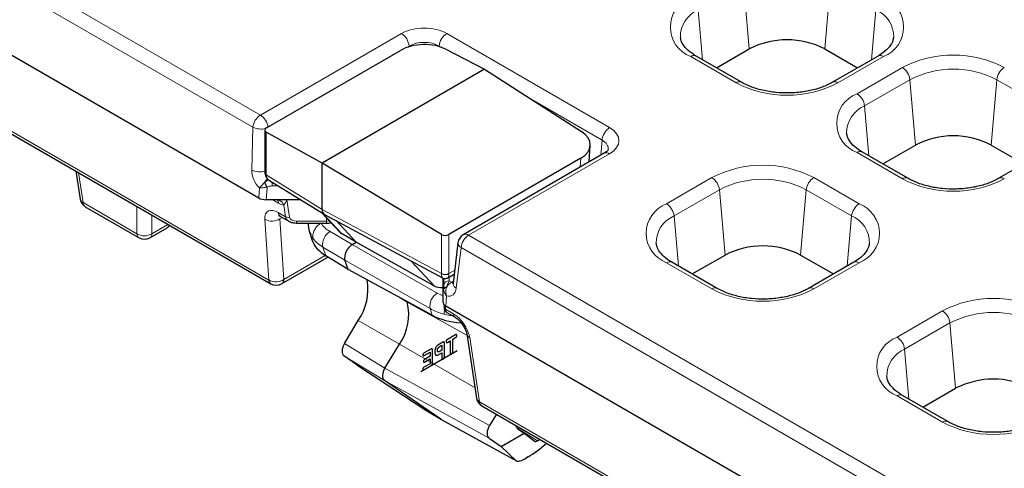
# Model space of a CAD drawing. Units: millimetres. Extents: x 0 to 420, y 0 to 297.
# Drawn here: x 234 to 252, y 108 to 117 of the extents above; entities that cross this region are included whole.
import ezdxf

# ---------------------------------------------------------------- set-up
doc = ezdxf.new("R2010")
doc.units = ezdxf.units.MM
doc.linetypes.add('CENTERX2', pattern=[20.32, 12.7, -2.54, 2.54, -2.54])

msp = doc.modelspace()

# ---------------------------------------------------------------- linework, layer by layer
at = {"color": 8, "linetype": 'Continuous', "lineweight": 18}
for p, q in [((204.9815, 134.0675), (238.0912, 114.9537)), ((237.9503, 114.7233), (204.8407, 133.8371)), ((205.132, 130.9854), (238.246, 111.8691)), ((247.128, 117.4092), (247.2336, 116.188)), ((248.7535, 117.4092), (248.6479, 116.188)), ((246.2795, 116.9193), (246.3602, 115.9859)), ((249.602, 116.9193), (249.5213, 115.9859)), ((238.0912, 114.9537), (240.7288, 116.4764)), ((241.5762, 116.4764), (244.6217, 114.7183)), ((240.8701, 116.2402), (240.824, 116.2135)), ((240.8701, 116.2287), (240.8701, 116.2402)), ((241.467, 116.2217), (241.435, 116.2402)), ((241.435, 116.2402), (241.435, 116.2319)), ((246.1389, 116.046), (246.9874, 115.5562)), ((248.8941, 115.5562), (249.7426, 116.046)), ((250.0987, 115.8405), (249.2501, 115.3506)), ((249.3908, 115.1232), (250.2393, 115.6131)), ((250.2393, 115.6131), (250.3449, 114.3919)), ((251.8647, 115.6131), (251.7591, 114.3919)), ((251.8647, 115.6131), (252.7133, 115.1232)), ((244.4805, 114.482), (243.1955, 115.2238)), ((249.3908, 115.1232), (249.4715, 114.1898)), ((237.9276, 113.9233), (237.9503, 114.7233)), ((238.2, 114.6346), (238.2, 113.8332)), ((244.4549, 114.2005), (244.4805, 114.482)), ((244.6217, 114.2291), (241.984, 112.7064)), ((249.2501, 114.2499), (250.0987, 113.7601)), ((244.0741, 113.9806), (244.0837, 114.1442)), ((234.688, 113.8737), (234.7725, 113.3161)), ((238.2, 113.8332), (239.2433, 113.1881)), ((238.3088, 113.7), (238.3088, 113.6275)), ((246.5348, 113.7831), (245.6863, 113.2933)), ((249.2901, 113.2933), (248.4416, 113.7831)), ((238.0575, 113.4028), (238.0736, 113.5937)), ((238.219, 113.6076), (238.1989, 113.369)), ((238.426, 113.6275), (238.3088, 113.6275)), ((245.827, 113.0659), (246.6755, 113.5557)), ((246.6755, 113.5557), (246.7811, 112.3345)), ((248.3009, 113.5557), (248.1953, 112.3345)), ((248.3009, 113.5557), (249.1494, 113.0659)), ((234.7725, 113.3161), (235.7791, 112.7351)), ((238.4297, 113.3062), (238.321, 113.369)), ((238.5819, 113.369), (238.6309, 113.041)), ((235.7791, 112.7351), (235.7791, 113.2438)), ((238.4236, 113.1319), (238.5607, 113.0527)), ((238.5607, 113.0527), (238.5282, 113.2701)), ((239.2433, 113.1881), (241.4749, 111.9883)), ((239.254, 113.1155), (239.6041, 112.7402)), ((236.0608, 113.0812), (236.0608, 112.7351)), ((236.0608, 112.7351), (236.3606, 112.9081)), ((238.246, 111.8691), (238.1733, 113.004)), ((238.4982, 113.0394), (238.4549, 113.0144)), ((238.4549, 113.0144), (238.5276, 111.8795)), ((238.7667, 112.9718), (239.3282, 112.9718)), ((238.7667, 112.9337), (238.7667, 112.9718)), ((239.3282, 112.9718), (239.3282, 113.0287)), ((239.3282, 112.9718), (239.3794, 112.9738)), ((239.3282, 112.9337), (239.3282, 112.9718)), ((245.827, 113.0659), (245.9077, 112.1324)), ((249.1494, 113.0659), (249.0687, 112.1324)), ((239.3933, 112.7741), (239.8057, 112.5329)), ((241.4749, 111.9883), (241.4749, 112.7212)), ((241.6151, 112.7191), (241.6151, 111.989)), ((241.984, 112.7064), (275.0936, 93.5927)), ((239.6712, 112.2415), (239.2589, 112.4828)), ((239.2589, 112.4828), (239.3134, 112.3204)), ((239.8057, 112.5329), (241.3968, 111.6261)), ((241.8431, 112.476), (241.7526, 111.7152)), ((274.9528, 93.3622), (241.8431, 112.476)), ((238.5276, 111.8795), (239.3028, 112.327)), ((241.2623, 111.3348), (239.6712, 112.2415)), ((241.3441, 111.7568), (240.9088, 112.2233)), ((245.6863, 112.1926), (246.5348, 111.7027)), ((248.4416, 111.7027), (249.2901, 112.1926)), ((241.6151, 111.9876), (241.724, 112.0505)), ((241.5181, 111.7748), (241.5181, 111.9001)), ((241.6179, 111.9216), (241.6179, 111.8522)), ((241.6179, 111.8522), (241.664, 111.8256)), ((241.664, 111.8256), (241.6996, 111.8462)), ((241.5021, 111.4622), (241.5168, 111.7038)), ((240.8356, 111.4562), (240.6905, 111.5438)), ((241.9514, 110.8404), (240.8356, 111.4562)), ((241.5723, 111.5739), (241.5605, 111.3805)), ((241.304, 111.2106), (241.2623, 111.3348)), ((241.5492, 111.3877), (241.5536, 111.3249)), ((241.5536, 111.3249), (241.6907, 111.2458)), ((250.8482, 111.2931), (249.9997, 110.8032)), ((240.6898, 110.6709), (239.9212, 111.1138)), ((250.1403, 110.5758), (250.9888, 111.0657)), ((250.9888, 111.0657), (251.0944, 109.8445)), ((242.0053, 110.7918), (242.1907, 109.5918)), ((239.6609, 110.6832), (240.4197, 110.224)), ((242.1039, 109.8531), (240.6898, 110.6709)), ((250.1403, 110.5758), (250.221, 109.6424)), ((240.4117, 109.9899), (239.6529, 110.4491)), ((240.4197, 110.224), (242.3757, 109.1467)), ((242.3677, 108.9126), (240.4117, 109.9899)), ((249.9997, 109.7025), (250.8482, 109.2127)), ((241.2014, 109.4256), (241.4669, 109.2646)), ((242.1907, 109.5918), (275.3047, 90.4756)), ((241.4669, 109.2646), (242.8767, 108.4914)), ((242.8857, 109.1078), (243.27, 108.8632))]:
    msp.add_line(p, q, dxfattribs=at)
at = {"color": 7, "linetype": 'Continuous', "lineweight": 25}
for p, q in [((204.6653, 132.6797), (238.0575, 113.4028)), ((205.1724, 130.9127), (238.2864, 111.7964)), ((238.2012, 114.7127), (240.7121, 116.1622)), ((241.5552, 116.1844), (242.2839, 115.809)), ((247.0874, 115.5661), (246.2389, 116.0559)), ((246.6219, 115.8348), (247.2336, 116.188)), ((248.6479, 116.188), (249.2596, 115.8348)), ((249.6426, 116.0559), (248.7941, 115.5661)), ((242.2839, 115.809), (239.2433, 114.0537)), ((242.2839, 115.809), (244.093, 114.6477)), ((238.1719, 114.6727), (238.1719, 113.8734)), ((239.2433, 114.0537), (238.2, 114.6346)), ((244.2422, 114.0777), (244.2601, 114.383)), ((249.7332, 114.0387), (250.3449, 114.3919)), ((251.7591, 114.3919), (252.3709, 114.0387)), ((244.5217, 114.239), (241.884, 112.7163)), ((250.1987, 113.77), (249.3501, 114.2598)), ((252.7539, 114.2598), (251.9054, 113.77)), ((241.4749, 112.7212), (239.2433, 114.0537)), ((239.2433, 113.1881), (239.2433, 114.0537)), ((244.0837, 114.1442), (241.6151, 112.7191)), ((234.6366, 113.9034), (234.7156, 113.3817)), ((238.1719, 113.8733), (238.1719, 113.8705)), ((238.2578, 113.7315), (239.283, 113.0976)), ((238.2893, 113.369), (238.1989, 113.369)), ((238.3878, 113.369), (238.2893, 113.369)), ((238.5819, 113.369), (238.3878, 113.369)), ((238.401, 113.3686), (238.4088, 113.3681)), ((238.844, 113.369), (238.5819, 113.369)), ((234.8134, 113.2385), (235.8199, 112.6574)), ((239.2379, 113.1255), (239.5782, 112.7608)), ((239.2865, 113.0956), (241.4975, 111.9068)), ((238.464, 113.0592), (238.6182, 112.9701)), ((238.7667, 112.9337), (239.3282, 112.9337)), ((239.8799, 112.5758), (239.504, 112.9786)), ((236.0199, 112.6574), (236.3445, 112.8448)), ((239.0063, 112.7659), (239.0593, 112.6081)), ((239.8799, 112.5758), (239.6041, 112.7402)), ((239.8057, 112.5329), (239.8799, 112.5758)), ((241.3441, 111.7568), (239.8799, 112.5758)), ((241.7854, 112.5668), (241.6949, 111.8059)), ((238.4864, 111.7964), (239.3526, 112.2964)), ((239.7305, 112.0649), (239.3134, 112.3204)), ((239.7305, 112.0649), (239.6712, 112.2415)), ((246.6348, 111.7126), (245.7863, 112.2025)), ((246.1693, 111.9814), (246.7811, 112.3345)), ((248.1953, 112.3345), (248.8071, 111.9814)), ((249.1901, 112.2025), (248.3416, 111.7126)), ((241.304, 111.2106), (239.7305, 112.0649)), ((241.5021, 111.905), (241.5021, 111.6833)), ((241.5949, 111.9083), (241.7153, 111.9778)), ((241.6944, 111.8005), (241.6949, 111.8059)), ((241.5021, 111.6833), (241.5021, 111.5712)), ((240.8356, 111.4562), (240.8313, 111.4673)), ((241.5021, 111.5712), (241.5021, 111.5144)), ((241.5021, 111.5144), (241.5021, 111.4622)), ((241.5209, 111.4132), (241.524, 111.3682)), ((274.9528, 92.1036), (241.5605, 111.3805)), ((241.5769, 111.2621), (241.7311, 111.1731)), ((239.6609, 110.6832), (239.9212, 111.1138)), ((241.9481, 110.8617), (242.1335, 109.6618)), ((240.4197, 110.224), (240.6898, 110.6709)), ((239.8963, 110.2818), (239.6529, 110.4491)), ((239.8963, 110.2818), (241.2014, 109.4256)), ((241.4669, 109.2646), (240.4117, 109.9899)), ((250.4827, 109.4913), (251.0944, 109.8445)), ((250.9482, 109.2226), (250.0997, 109.7124)), ((241.2143, 109.4175), (241.4749, 109.2594)), ((242.2311, 109.5191), (275.3451, 90.4029)), ((241.4812, 109.2558), (242.8823, 108.4874)), ((242.5052, 109.3609), (242.3757, 109.1467)), ((242.8989, 109.0959), (243.0257, 109.0088)), ((242.3677, 108.9126), (242.592, 108.7585)), ((242.592, 108.7585), (243.0257, 109.0088)), ((243.0257, 109.0088), (243.2306, 108.8515)), ((243.27, 108.8632), (243.3187, 108.8913)), ((242.8767, 108.4914), (242.592, 108.7585)), ((243.0975, 108.5621), (243.0701, 108.5462))]:
    msp.add_line(p, q, dxfattribs=at)
at = {"color": 7, "linetype": 'CENTERX2'}
msp.add_line((241.7677, 110.5464), (241.0904, 110.1554), dxfattribs=at)
at = {"color": 7, "linetype": 'Continuous', "lineweight": 25, "flags": 128}
msp.add_lwpolyline([(238.4254, 113.3654), (238.4093, 113.3684), (238.4088, 113.3684)], dxfattribs=at)
at = {"color": 7, "linetype": 'Continuous', "flags": 128}
for points in [[(241.4405, 110.48), (241.4849, 110.5056), (241.4849, 110.5056), (241.4849, 110.4175), (241.4849, 110.4175), (241.4853, 110.4088), (241.4865, 110.4018), (241.4885, 110.3963), (241.4913, 110.3925), (241.4948, 110.3903), (241.4987, 110.3895), (241.503, 110.3902), (241.5078, 110.3923), (241.5078, 110.3923), (241.5127, 110.3958), (241.5171, 110.4001), (241.521, 110.4054), (241.5245, 110.4117), (241.5272, 110.4187), (241.5292, 110.4263), (241.5304, 110.4348), (241.5308, 110.4438), (241.5308, 110.4438), (241.5308, 110.6852), (241.5308, 110.6852), (241.5304, 110.6946), (241.529, 110.702), (241.5267, 110.7075), (241.5236, 110.7109), (241.5194, 110.7124), (241.5143, 110.7123), (241.508, 110.7103), (241.5007, 110.7066), (241.5007, 110.7066), (241.4397, 110.6714), (241.4397, 110.6714), (241.4331, 110.6675), (241.4269, 110.6637), (241.4211, 110.6599), (241.4158, 110.6561), (241.4107, 110.6525), (241.4061, 110.6488), (241.4019, 110.6452), (241.398, 110.6416), (241.398, 110.6416), (241.3909, 110.6344), (241.3842, 110.6265), (241.3781, 110.6181), (241.3724, 110.6091), (241.3674, 110.5996), (241.363, 110.5898), (241.3592, 110.5797), (241.3561, 110.5692), (241.3537, 110.5585), (241.3519, 110.5477), (241.3508, 110.5367), (241.3505, 110.5255), (241.3505, 110.5255), (241.3508, 110.5141), (241.3519, 110.5038), (241.3537, 110.4946), (241.3561, 110.4866), (241.3594, 110.4797), (241.3632, 110.474), (241.3678, 110.4693), (241.3731, 110.4658), (241.3791, 110.4635), (241.3858, 110.4623), (241.3932, 110.4624), (241.4013, 110.4635), (241.4101, 110.4659), (241.4195, 110.4694), (241.4297, 110.4741), (241.4405, 110.48)], [(241.5873, 110.7035), (241.6404, 110.7342), (241.6404, 110.7342), (241.6404, 110.5074), (241.6404, 110.5074), (241.6408, 110.4984), (241.642, 110.4913), (241.644, 110.4858), (241.6468, 110.482), (241.6502, 110.4798), (241.6541, 110.4791), (241.6584, 110.4798), (241.6632, 110.482), (241.6632, 110.482), (241.6682, 110.4854), (241.6726, 110.4898), (241.6765, 110.495), (241.6799, 110.5012), (241.6827, 110.5083), (241.6848, 110.516), (241.686, 110.5246), (241.6864, 110.5339), (241.6864, 110.5339), (241.6864, 110.7608), (241.6864, 110.7608), (241.7395, 110.7914), (241.7395, 110.7914), (241.7454, 110.7953), (241.7504, 110.7995), (241.7547, 110.8043), (241.7581, 110.8094), (241.7607, 110.8148), (241.7627, 110.8205), (241.7638, 110.8262), (241.7642, 110.8321), (241.7642, 110.8321), (241.7638, 110.8377), (241.7626, 110.8422), (241.7606, 110.8456), (241.7578, 110.8479), (241.7543, 110.849), (241.7501, 110.8488), (241.7452, 110.8473), (241.7395, 110.8445), (241.7395, 110.8445), (241.5873, 110.7566), (241.5873, 110.7566), (241.5814, 110.7528), (241.5762, 110.7484), (241.5719, 110.7436), (241.5684, 110.7384), (241.5657, 110.7329), (241.5639, 110.7272), (241.5627, 110.7214), (241.5623, 110.7155), (241.5623, 110.7155), (241.5627, 110.7101), (241.5639, 110.7057), (241.5658, 110.7023), (241.5686, 110.7), (241.5721, 110.6989), (241.5763, 110.699), (241.5814, 110.7006), (241.5873, 110.7035)], [(241.1524, 110.4566), (241.2621, 110.5199), (241.2621, 110.5199), (241.2621, 110.4423), (241.2621, 110.4423), (241.1611, 110.384), (241.1611, 110.384), (241.1559, 110.3806), (241.1514, 110.3768), (241.1476, 110.3724), (241.1445, 110.3678), (241.1421, 110.3628), (241.1404, 110.3576), (241.1393, 110.3524), (241.139, 110.347), (241.139, 110.347), (241.1393, 110.3419), (241.1404, 110.3379), (241.142, 110.3346), (241.1444, 110.3323), (241.1475, 110.3311), (241.1513, 110.3311), (241.1558, 110.3324), (241.1611, 110.3351), (241.1611, 110.3351), (241.2621, 110.3934), (241.2621, 110.3934), (241.2621, 110.3035), (241.2621, 110.3035), (241.1487, 110.238), (241.1487, 110.238), (241.1432, 110.2345), (241.1386, 110.2305), (241.1346, 110.2261), (241.1313, 110.2213), (241.1288, 110.2161), (241.1269, 110.2109), (241.1259, 110.2055), (241.1255, 110.2), (241.1255, 110.2), (241.1259, 110.195), (241.1269, 110.191), (241.1288, 110.188), (241.1313, 110.1858), (241.1346, 110.1847), (241.1386, 110.1849), (241.1432, 110.1864), (241.1487, 110.189), (241.1487, 110.189), (241.2799, 110.2648), (241.2799, 110.2648), (241.2869, 110.2694), (241.2928, 110.2746), (241.2977, 110.2803), (241.3015, 110.2865), (241.3044, 110.2935), (241.3064, 110.3014), (241.3077, 110.3103), (241.3081, 110.3201), (241.3081, 110.3201), (241.3081, 110.5564), (241.3081, 110.5564), (241.3079, 110.5629), (241.3074, 110.5684), (241.3064, 110.5732), (241.3052, 110.5772), (241.3035, 110.5802), (241.3014, 110.5825), (241.2989, 110.5839), (241.2959, 110.5845), (241.2926, 110.5843), (241.2888, 110.5833), (241.2846, 110.5816), (241.2799, 110.5792), (241.2799, 110.5792), (241.1524, 110.5056), (241.1524, 110.5056), (241.1469, 110.502), (241.1422, 110.498), (241.1383, 110.4937), (241.1351, 110.4889), (241.1326, 110.4838), (241.1309, 110.4787), (241.1298, 110.4733), (241.1295, 110.468), (241.1295, 110.468), (241.1298, 110.4629), (241.1309, 110.4587), (241.1326, 110.4556), (241.1351, 110.4534), (241.1383, 110.4523), (241.1422, 110.4524), (241.1469, 110.4539), (241.1524, 110.4566)], [(241.4522, 110.6297), (241.4849, 110.6485), (241.4849, 110.6485), (241.4849, 110.5546), (241.4849, 110.5546), (241.4522, 110.5357), (241.4522, 110.5357), (241.444, 110.5313), (241.4365, 110.5278), (241.4297, 110.5254), (241.4236, 110.5239), (241.4182, 110.5234), (241.4135, 110.5241), (241.4094, 110.5259), (241.406, 110.5288), (241.4034, 110.5329), (241.4015, 110.5382), (241.4004, 110.5449), (241.4, 110.5528), (241.4, 110.5528), (241.4006, 110.5628), (241.4023, 110.5725), (241.4053, 110.5821), (241.4093, 110.5912), (241.4093, 110.5912), (241.4122, 110.5961), (241.4159, 110.601), (241.4202, 110.6058), (241.4253, 110.6106), (241.4309, 110.6155), (241.4374, 110.6202), (241.4444, 110.625), (241.4522, 110.6297)]]:
    msp.add_lwpolyline(points, dxfattribs=at)
at = {"color": 8, "linetype": 'Continuous', "lineweight": 18}
for centre, radius, start, end in [((246.3477, 116.5964), 0.5887, 110.78342, 249.21658), ((249.5338, 116.5964), 0.5887, 290.78342, 69.21658), ((246.4976, 116.4116), 0.5526, 113.24158, 180.17171), ((249.3994, 116.4223), 0.5367, 358.07832, 67.82956), ((240.5615, 116.216), 0.3096, 4.46649, 57.26592), ((241.7436, 116.216), 0.3096, 122.73408, 175.53351), ((246.1973, 115.9653), 0.0997, 65.39249, 125.91797), ((249.6842, 115.9653), 0.0997, 54.08203, 114.60751), ((251.052, 114.0005), 2.0723, 62.60967, 117.39033), ((249.9299, 115.5789), 0.3113, 6.29526, 57.17115), ((251.052, 114.0445), 1.7666, 62.60967, 117.39033), ((252.1741, 115.5789), 0.3113, 122.82885, 173.70474), ((247.0459, 115.4754), 0.0997, 65.48024, 125.91022), ((247.9407, 117.3961), 2.0723, 242.60967, 297.39033), ((248.8356, 115.4753), 0.0999, 54.11135, 114.27607), ((249.459, 114.8003), 0.5887, 110.78342, 249.21658), ((249.0814, 115.0891), 0.3113, 6.29526, 57.17115), ((249.6088, 114.6155), 0.5526, 113.24158, 180.17171), ((238.2595, 114.6925), 0.3108, 122.80086, 174.311), ((237.922, 114.6918), 0.3118, 7.06362, 57.14583), ((238.0995, 115.0494), 0.3586, 245.4109, 283.93269), ((244.7891, 114.4579), 0.3096, 122.73408, 175.53351), ((244.5636, 114.1521), 0.0965, 52.95922, 115.73033), ((249.3086, 114.1692), 0.0997, 65.39249, 125.91797), ((247.4882, 111.9432), 2.0723, 62.60967, 117.39033), ((238.0768, 114.249), 0.3582, 245.38289, 285.40745), ((238.2212, 113.878), 0.0495, 185.36197, 244.61206), ((238.2216, 113.8755), 0.0499, 185.76537, 244.32735), ((238.4356, 113.5295), 0.3133, 132.31529, 148.69027), ((238.4539, 113.7833), 0.3001, 197.64845, 216.22724), ((238.488, 113.8007), 0.3311, 198.20937, 215.66632), ((246.3661, 113.5216), 0.3113, 6.29526, 57.17115), ((247.4882, 111.9872), 1.7666, 62.60967, 117.39033), ((248.6103, 113.5216), 0.3113, 122.82885, 173.70474), ((250.1572, 113.6793), 0.0997, 65.48024, 125.91022), ((251.052, 115.6), 2.0723, 242.60967, 297.39033), ((251.9468, 113.6792), 0.0999, 54.11135, 114.27607), ((234.8047, 113.4015), 0.0912, 192.51226, 249.32263), ((234.8656, 113.3156), 0.0931, 179.64951, 235.89625), ((238.3299, 113.3001), 0.1, 3.50261, 43.96601), ((238.3834, 113.217), 0.1543, 20.12307, 74.19144), ((245.8952, 112.7429), 0.5887, 110.78342, 249.21658), ((245.5176, 113.0317), 0.3113, 6.29526, 57.17115), ((249.4588, 113.0317), 0.3113, 122.82885, 173.70474), ((249.0812, 112.7429), 0.5887, 290.78342, 69.21658), ((238.514, 113.1346), 0.0905, 181.72559, 236.42824), ((238.3055, 113.2397), 0.2703, 240.70731, 303.53882), ((238.6159, 113.1678), 0.1277, 244.38376, 276.7494), ((246.045, 112.5581), 0.5526, 113.24158, 180.17171), ((248.9469, 112.5688), 0.5367, 358.07832, 67.82956), ((235.8721, 112.7345), 0.0931, 179.64951, 235.89625), ((235.9199, 112.9654), 0.27, 238.5516, 301.4484), ((235.9677, 112.7345), 0.0931, 304.10375, 0.35049), ((236.2985, 112.9161), 0.0848, 302.87227, 346.5649), ((239.5302, 112.5342), 0.2762, 119.70966, 190.74038), ((241.9259, 112.6294), 0.0965, 52.95922, 115.73033), ((241.8838, 112.5656), 0.0983, 179.30639, 245.6085), ((242.1524, 112.4452), 0.3108, 122.80086, 174.311), ((245.7448, 112.1118), 0.0997, 65.39249, 125.91797), ((249.2316, 112.1118), 0.0997, 54.08203, 114.60751), ((241.5443, 112.1259), 0.1541, 243.23378, 297.34352), ((241.543, 112.1213), 0.1519, 243.38239, 298.34445), ((238.3782, 112.1049), 0.2703, 240.70731, 303.53882), ((238.3364, 111.8718), 0.0905, 181.72559, 236.42824), ((238.4317, 111.8753), 0.096, 304.71504, 2.52078), ((241.6102, 111.7591), 0.0935, 85.24399, 170.29795), ((241.8135, 111.5845), 0.2837, 121.79559, 149.42605), ((241.5544, 111.3767), 0.2951, 122.28453, 188.16551), ((241.5697, 111.676), 0.0598, 88.63061, 152.24619), ((241.5704, 111.6668), 0.062, 91.07977, 149.79703), ((241.795, 111.8065), 0.1007, 183.41677, 245.09639), ((246.5933, 111.6219), 0.0997, 65.48024, 125.91022), ((247.4882, 113.5427), 2.0723, 242.60967, 297.39033), ((248.383, 111.6218), 0.0999, 54.11135, 114.27607), ((251.8016, 109.4531), 2.0723, 62.60967, 117.39033), ((241.5805, 111.3751), 0.0569, 186.92337, 241.72649), ((250.6794, 111.0315), 0.3113, 6.29526, 57.17115), ((251.8016, 109.4971), 1.7666, 62.60967, 117.39033), ((241.7814, 111.2486), 0.0908, 181.77588, 235.71654), ((242.0445, 110.8823), 0.0987, 193.1218, 246.61454), ((250.2085, 110.2529), 0.5887, 110.78342, 249.21658), ((249.8309, 110.5417), 0.3113, 6.29526, 57.17115), ((250.3584, 110.0681), 0.5526, 113.24158, 180.17171), ((242.2296, 109.682), 0.0982, 191.87, 246.69732), ((250.0581, 109.6218), 0.0997, 65.39249, 125.91797), ((242.2812, 109.5946), 0.0905, 181.72559, 236.42824), ((250.9067, 109.1319), 0.0997, 65.48024, 125.91022), ((251.8016, 111.0527), 2.0723, 242.60967, 297.39033)]:
    msp.add_arc(centre, radius, start, end, dxfattribs=at)
at = {"color": 7, "linetype": 'Continuous', "lineweight": 25}
for centre, radius, start, end in [((247.9407, 114.8233), 1.537, 62.60967, 117.39033), ((251.052, 113.0272), 1.537, 62.60967, 117.39033), ((234.9134, 113.4117), 0.2, 188.61629, 240.00269), ((236.2445, 113.018), 0.2, 299.99731, 319.29551), ((235.9199, 112.8306), 0.2, 240.00269, 299.99731), ((241.984, 112.5431), 0.2, 119.99731, 173.21037), ((247.4882, 110.9698), 1.537, 62.60967, 117.39033), ((239.0736, 111.6942), 1.0273, 325.59762, 9.98176), ((238.3864, 111.9696), 0.2, 240.00269, 299.99731), ((239.8964, 111.2243), 0.9673, 325.09969, 13.8687), ((251.8016, 108.4798), 1.537, 62.60967, 117.39033), ((242.3311, 109.6923), 0.2, 188.78403, 240.00269)]:
    msp.add_arc(centre, radius, start, end, dxfattribs=at)
at = {"color": 8, "linetype": 'Continuous', "lineweight": 18}
for centre, major_axis, ratio, start_param, end_param in [((241.1525, 116.2305), (0.6, 0), 0.5788711, 0.7867677, 2.354825), ((241.1525, 116.0672), (0.4, 0), 0.6106288, 0.7867677, 2.354825), ((244.1957, 114.4737), (0.6016, 0), 0.5757087, 5.4991567, 7.0672139), ((244.1957, 114.3104), (0.4021, 0.018), 0.5733705, 6.1918736, 7.0415668), ((238.1404, 113.8144), (-0.1282, 0.2719), 0.625261, 0.8897917, 2.1765062), ((238.3426, 113.9142), (0.1026, 0.1717), 0.5772945, 2.3649889, 2.3821376), ((238.4121, 113.8712), (0.2039, 0.0828), 0.7069284, 2.867702, 3.618431), ((238.2139, 113.654), (0.1594, 0.1378), 0.2805926, 1.5818718, 1.6169951), ((238.314, 113.5962), (0.2031, 0.0837), 0.7359387, 1.6013859, 2.0005238), ((238.2139, 113.654), (0.2044, 0.0498), 0.2200621, 4.6485154, 4.6836387), ((238.314, 113.5428), (0.1415, -0.0049), 0.597497, 1.628434, 2.3278467), ((238.4575, 112.8248), (-0.232, 0.3274), 0.5048473, 5.450856, 6.9692924), ((238.7719, 113.1123), (0.2033, 0.0885), 0.6872172, 2.9454707, 3.6261242), ((238.7719, 113.0504), (0.1415, 0.0042), 0.5548865, 3.2074814, 4.6588488), ((239.9979, 113.1119), (0.8182, 0.0468), 0.5682984, 3.4324327, 3.8491266), ((240.0003, 112.9472), (1.0119, 0.0981), 0.6024422, 3.3584288, 3.5040145), ((240.0003, 112.9472), (1.0119, 0.0981), 0.6024422, 3.5040145, 3.8334781), ((241.6151, 112.0707), (0.0974, 0.1747), 0.5772928, 2.3475422, 2.3646909), ((241.5431, 112.1094), (-0.0476, 0.2027), 0.2663709, 3.2278453, 4.0073107), ((241.6858, 112.0298), (0.05, 0.0866), 0.5772057, 2.3562656, 2.3734143), ((241.5431, 112.1094), (0.0414, 0.2041), 0.2661313, 2.2758102, 3.0546742), ((241.6127, 111.6919), (0.0503, 0.2013), 0.2483029, 0.7143606, 1.4137733), ((241.6826, 111.918), (-0.0228, 0.0997), 0.6964181, 2.5674217, 3.0767184), ((241.9816, 111.9753), (0.8229, 0.024), 0.5831484, 3.905199, 4.0848326), ((241.5128, 111.6962), (0.0036, 0.1133), 0.0332683, 4.7806505, 5.4800632), ((241.7128, 111.6341), (0.1736, -0.1366), 0.6668016, 3.6093731, 3.6444964), ((241.7128, 111.6341), (-0.026, 0.2209), 0.6820266, 1.0140736, 1.0491969), ((241.5417, 111.8509), (-0.1282, 0.2719), 0.625261, 2.6399501, 3.9266646), ((241.9791, 111.8135), (1.017, 0.0745), 0.6150421, 3.886232, 4.2156956), ((241.6232, 111.4663), (0.041, 0.2062), 0.2805467, 2.3805603, 3.0466108), ((241.9791, 111.8135), (1.017, 0.0745), 0.6150421, 4.2156956, 4.3767139), ((241.7246, 110.9388), (-0.232, 0.3274), 0.5048473, 3.9324195, 5.450856)]:
    msp.add_ellipse(centre, major_axis=major_axis, ratio=ratio, start_param=start_param, end_param=end_param, dxfattribs=at)
at = {"color": 7, "linetype": 'Continuous', "lineweight": 25}
for centre, major_axis, ratio, start_param, end_param in [((241.1374, 115.935), (0.6014, 0.0187), 0.5553957, 0.7855217, 2.3389073), ((238.2719, 114.6747), (0.1, 0.0029), 0.556797, 2.3399208, 3.8932639), ((243.6604, 114.4068), (0.5999, -0.0175), 0.5985796, 5.5127913, 7.0661769), ((238.1996, 113.4847), (0.2005, 0.0006), 0.5766073, 3.9226943, 4.7068114), ((239.3848, 113.2698), (0.1, 0.1733), 0.5772057, 2.3562656, 3.159042), ((240.0003, 112.9472), (1.0119, 0.0981), 0.6024422, 3.2801371, 3.3584288), ((239.7792, 112.8385), (0.221, 0.0393), 0.5495824, 3.4836079, 3.7070527), ((240.0692, 112.7422), (1.0287, 0.03), 0.5831484, 3.3169514, 3.8702924), ((241.5443, 112.7628), (0.1, -0.0031), 0.597073, 3.9631563, 5.5164993), ((239.8057, 112.3696), (0.1, 0.1732), 0.5776236, 0.7856627, 2.6701991), ((241.5142, 111.8579), (0.2234, 0.0343), 0.5612304, 3.7653062, 4.5722881), ((241.7023, 111.4626), (0.2003, 0.0006), 0.5779529, 3.1397252, 3.9238423), ((242.0352, 111.6467), (1.0228, 0.0585), 0.5682984, 3.8840332, 4.4874025), ((239.7574, 110.6195), (0.1001, 0.1732), 0.5773955, 1.5362597, 3.0962826), ((240.5162, 110.1603), (0.1001, 0.1732), 0.5773955, 1.5362597, 3.0962826), ((242.4722, 109.083), (0.1001, 0.1732), 0.5773955, 1.5362597, 3.0962826), ((243.0036, 109.2663), (0.1003, 0.1731), 0.5781976, 2.5611706, 3.0970742), ((243.3095, 108.9199), (0.0796, 0.0676), 0.2195105, 3.1888973, 4.0191367), ((243.3001, 108.8534), (0.4003, 0.3445), 0.2210496, 4.0042625, 4.8739358), ((243.2779, 108.8406), (0.4031, 0.3473), 0.2177734, 3.1647905, 3.9954329)]:
    msp.add_ellipse(centre, major_axis=major_axis, ratio=ratio, start_param=start_param, end_param=end_param, dxfattribs=at)
for points, knots in [([(246.2389, 116.0559), (246.2108, 116.0732), (246.129, 116.1236), (246.0301, 116.2159), (245.9618, 116.3192), (245.9523, 116.3784), (245.9478, 116.4063)], [0, 0, 0, 0, 0.1532909, 0.4457871, 0.7389036, 1, 1, 1, 1]), ([(249.9298, 116.4024), (249.9278, 116.38), (249.9231, 116.327), (249.862, 116.229), (249.7638, 116.1313), (249.6748, 116.076), (249.6426, 116.0559)], [0, 0, 0, 0, 0.2141365, 0.5069227, 0.821491, 1, 1, 1, 1]), ([(248.7941, 115.5661), (248.7635, 115.5495), (248.6737, 115.501), (248.4933, 115.4351), (248.2515, 115.3824), (247.9919, 115.3602), (247.7289, 115.37), (247.4779, 115.4117), (247.2572, 115.4782), (247.1416, 115.538), (247.0874, 115.5661)], [0, 0, 0, 0, 0.0692112, 0.2029334, 0.3377816, 0.4735378, 0.6097287, 0.7457179, 0.880777, 1, 1, 1, 1]), ([(249.3501, 114.2598), (249.322, 114.2771), (249.2403, 114.3275), (249.1414, 114.4198), (249.0731, 114.5231), (249.0636, 114.5823), (249.0591, 114.6102)], [0, 0, 0, 0, 0.1532909, 0.4457871, 0.7389036, 1, 1, 1, 1]), ([(244.5961, 114.3075), (244.5967, 114.3072), (244.598, 114.3064), (244.5718, 114.2707), (244.5346, 114.2472), (244.5217, 114.239)], [0, 0, 0, 0, 0.39215, 0.7889909, 1, 1, 1, 1]), ([(238.1719, 113.8705), (238.1743, 113.8516), (238.179, 113.8147), (238.2113, 113.7678), (238.2412, 113.7386), (238.2627, 113.7296), (238.2661, 113.7282)], [0, 0, 0, 0, 0.3151045, 0.61405858, 0.93918721, 1, 1, 1, 1]), ([(251.9054, 113.77), (251.8748, 113.7534), (251.785, 113.7049), (251.6046, 113.639), (251.3628, 113.5863), (251.1032, 113.5641), (250.8402, 113.5739), (250.5892, 113.6156), (250.3685, 113.6822), (250.2529, 113.7419), (250.1987, 113.77)], [0, 0, 0, 0, 0.0692112, 0.2029334, 0.3377816, 0.4735378, 0.6097287, 0.7457179, 0.880777, 1, 1, 1, 1]), ([(238.4337, 113.0732), (238.433, 113.0732), (238.429, 113.0732), (238.443, 113.0708), (238.4587, 113.0621), (238.464, 113.0592)], [0, 0, 0, 0, 0.117173, 0.7065198, 1, 1, 1, 1]), ([(238.6226, 112.9693), (238.6261, 112.9668), (238.6504, 112.9501), (238.7008, 112.9377), (238.7466, 112.9349), (238.7667, 112.9337)], [0, 0, 0, 0, 0.0869874, 0.5991215, 1, 1, 1, 1]), ([(238.9827, 112.9337), (238.9836, 112.8774), (238.9848, 112.7985), (239.0245, 112.7301), (239.0359, 112.7104)], [0, 0, 0, 0, 0.71349873, 1, 1, 1, 1]), ([(239.3282, 112.9337), (239.3551, 112.9332), (239.3837, 112.9326), (239.4093, 112.9399), (239.4107, 112.9403)], [0, 0, 0, 0, 0.943563, 1, 1, 1, 1]), ([(245.7863, 112.2025), (245.7582, 112.2198), (245.6765, 112.2702), (245.5775, 112.3624), (245.5093, 112.4657), (245.4998, 112.5249), (245.4953, 112.5528)], [0, 0, 0, 0, 0.1532909, 0.4457871, 0.7389036, 1, 1, 1, 1]), ([(249.4772, 112.549), (249.4752, 112.5266), (249.4705, 112.4736), (249.4095, 112.3755), (249.3112, 112.2779), (249.2223, 112.2225), (249.1901, 112.2025)], [0, 0, 0, 0, 0.2141365, 0.5069227, 0.821491, 1, 1, 1, 1]), ([(241.4958, 111.9092), (241.4987, 111.9071), (241.5112, 111.8981), (241.5405, 111.8934), (241.5731, 111.8963), (241.5902, 111.9067), (241.596, 111.9102)], [0, 0, 0, 0, 0.0986818, 0.4368498, 0.8089327, 1, 1, 1, 1]), ([(241.6949, 111.8059), (241.6935, 111.8008), (241.6921, 111.7955), (241.6933, 111.7977), (241.6933, 111.7977)], [0, 0, 0, 0, 0.9618347, 1, 1, 1, 1]), ([(248.3416, 111.7126), (248.3109, 111.6961), (248.2212, 111.6476), (248.0407, 111.5817), (247.799, 111.5289), (247.5394, 111.5067), (247.2764, 111.5165), (247.0254, 111.5582), (246.8047, 111.6248), (246.689, 111.6846), (246.6348, 111.7126)], [0, 0, 0, 0, 0.0692112, 0.2029334, 0.3377816, 0.4735378, 0.6097287, 0.7457179, 0.880777, 1, 1, 1, 1]), ([(241.524, 111.3682), (241.5246, 111.3611), (241.5256, 111.3484), (241.5269, 111.3372), (241.5296, 111.3236), (241.5352, 111.307), (241.5477, 111.2861), (241.5619, 111.2694), (241.5742, 111.2643), (241.5756, 111.2637)], [0, 0, 0, 0, 0.2036076, 0.3621517, 0.4672604, 0.5792308, 0.7289786, 0.9688945, 1, 1, 1, 1]), ([(241.7311, 111.1731), (241.742, 111.1662), (241.7668, 111.1504), (241.8155, 111.1064), (241.8678, 111.0435), (241.9114, 110.9719), (241.939, 110.9058), (241.9452, 110.8756), (241.9481, 110.8617)], [0, 0, 0, 0, 0.127673, 0.2919458, 0.4764506, 0.673571, 0.8502506, 1, 1, 1, 1]), ([(250.0997, 109.7124), (250.0716, 109.7298), (249.9899, 109.7801), (249.8909, 109.8724), (249.8226, 109.9757), (249.8131, 110.0349), (249.8086, 110.0628)], [0, 0, 0, 0, 0.1532909, 0.4457871, 0.7389036, 1, 1, 1, 1]), ([(252.6549, 109.2226), (252.6243, 109.206), (252.5345, 109.1575), (252.3541, 109.0916), (252.1123, 109.0389), (251.8527, 109.0167), (251.5897, 109.0265), (251.3387, 109.0682), (251.118, 109.1348), (251.0024, 109.1946), (250.9482, 109.2226)], [0, 0, 0, 0, 0.0692112, 0.2029334, 0.3377816, 0.4735378, 0.6097287, 0.7457179, 0.880777, 1, 1, 1, 1])]:
    msp.add_open_spline(points, degree=3, knots=knots, dxfattribs=at)
at = {"color": 8, "linetype": 'Continuous', "lineweight": 18}
for points, knots in [([(238.1679, 113.6923), (238.1496, 113.6732), (238.1325, 113.6547), (238.1003, 113.6208), (238.0856, 113.6058), (238.0736, 113.5937)], [0, 0, 0, 0, 0.5, 0.5, 1, 1, 1, 1]), ([(238.2118, 113.606), (238.1858, 113.6), (238.1608, 113.5959), (238.1137, 113.5917), (238.0918, 113.5917), (238.0736, 113.5937)], [0, 0, 0, 0, 0.5, 0.5, 1, 1, 1, 1]), ([(238.5282, 113.2701), (238.5381, 113.2799), (238.547, 113.2957), (238.5646, 113.3299), (238.5733, 113.3489), (238.5819, 113.369)], [0, 0, 0, 0, 0.5, 0.5, 1, 1, 1, 1]), ([(239.2216, 112.9338), (239.203, 112.921), (239.1656, 112.8954), (239.1169, 112.835), (239.0832, 112.7689), (239.0675, 112.7063), (239.0681, 112.6639), (239.0737, 112.6445), (239.0752, 112.6394)], [0, 0, 0, 0, 0.2051998, 0.4110054, 0.6007511, 0.7750553, 0.9407377, 1, 1, 1, 1]), ([(241.5168, 111.698), (241.5173, 111.6768), (241.5225, 111.6552), (241.5414, 111.6129), (241.5553, 111.5923), (241.5723, 111.5739)], [0, 0, 0, 0, 0.5, 0.5, 1, 1, 1, 1]), ([(241.5692, 111.7288), (241.5605, 111.7041), (241.5564, 111.6781), (241.5575, 111.625), (241.563, 111.5983), (241.5723, 111.5739)], [0, 0, 0, 0, 0.5, 0.5, 1, 1, 1, 1]), ([(241.5348, 111.228), (241.5311, 111.2429), (241.525, 111.2678), (241.5314, 111.2994), (241.5339, 111.3121)], [0, 0, 0, 0, 0.6005582, 1, 1, 1, 1])]:
    msp.add_open_spline(points, degree=3, knots=knots, dxfattribs=at)
msp.add_open_spline([(238.5282, 113.2701), (238.4982, 113.2729), (238.4645, 113.2862), (238.4297, 113.3062)], degree=3, dxfattribs=at)

doc.saveas('drawing.dxf')
